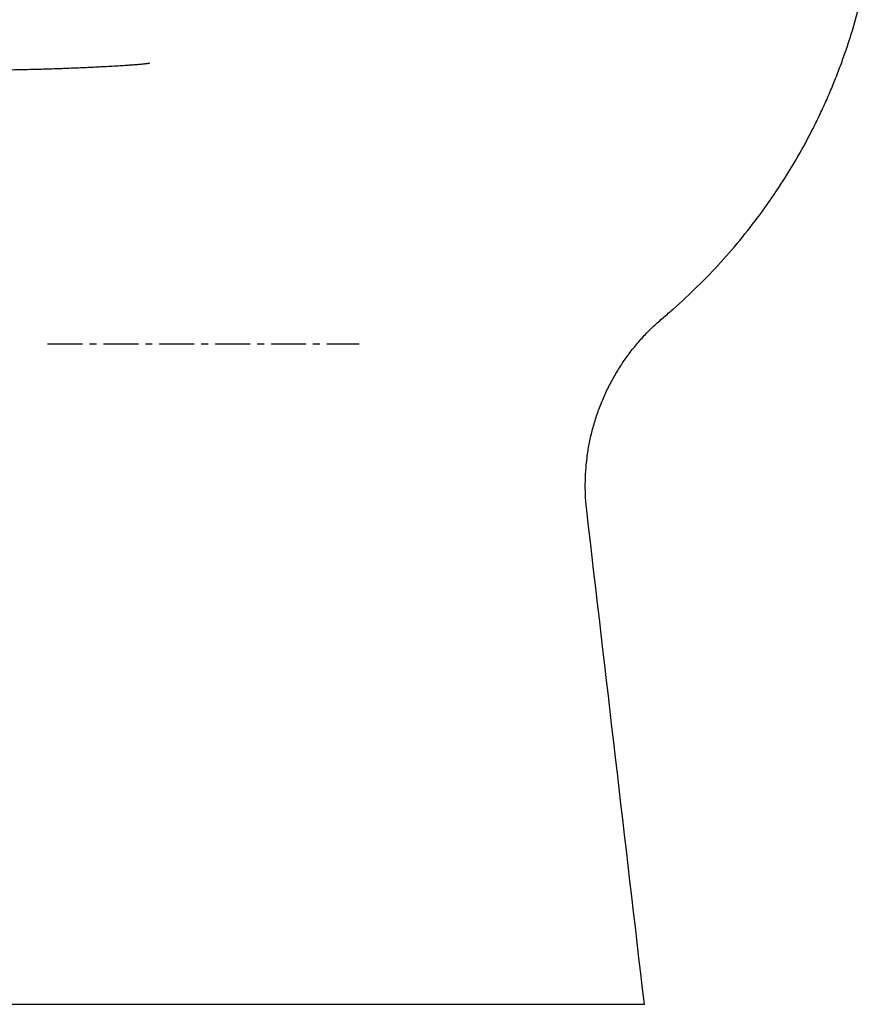
# Model space of a CAD drawing. Units: millimetres. Extents: x 30161 to 33024, y -21 to 1574.
# Drawn here: x 30574 to 30882, y 3 to 362 of the extents above; entities that cross this region are included whole.
import ezdxf

# ---------------------------------------------------------------- set-up
doc = ezdxf.new("R2010")
doc.units = ezdxf.units.MM
doc.linetypes.add('CENTERX2', pattern=[20.32, 12.7, -2.54, 2.54, -2.54])
doc.layers.add('Dimension', color=7, linetype='Continuous')
doc.layers.add('Toilet', color=7, linetype='Continuous')

msp = doc.modelspace()

# ---------------------------------------------------------------- linework, layer by layer
at = {"layer": 'Dimension', "color": 7, "linetype": 'CENTERX2', "lineweight": 25}
msp.add_line((30584.61, 243.53), (30697.93, 243.53), dxfattribs=at)
at = {"layer": 'Toilet', "color": 7, "linetype": 'Continuous', "lineweight": 25}
for points, degree, knots in [([(30871.23, 340.12), (30871.6, 341.06), (30872.65, 343.76), (30874.29, 348.23), (30875.49, 351.78), (30877.21, 357.11), (30878.8, 362.47), (30880.4, 368.77), (30881.09, 371.7), (30881.36, 372.89), (30881.43, 373.2), (30881.45, 373.31), (30881.47, 373.38), (30881.49, 373.47), (30881.51, 373.58), (30881.57, 373.91), (30881.62, 374.25), (30881.64, 374.6), (30881.65, 374.74), (30881.66, 374.86), (30881.66, 374.97), (30881.66, 375.06), (30881.66, 375.12)], 3, [0, 0, 0, 0, 0.081395, 0.234496, 0.387596, 0.387596, 0.693798, 0.846899, 0.92345, 0.942587, 0.947372, 0.949764, 0.952156, 0.953352, 0.95694, 0.961725, 0.980862, 0.985647, 0.990431, 0.992823, 0.995216, 1, 1, 1, 1]), ([(30621.67, 345.72), (30621.67, 345.72), (30621.67, 345.71), (30621.67, 345.71), (30621.66, 345.7), (30621.66, 345.69), (30621.66, 345.69), (30621.65, 345.68), (30621.64, 345.67), (30621.63, 345.67), (30621.62, 345.66), (30621.6, 345.65), (30621.59, 345.64), (30621.57, 345.63), (30621.55, 345.63), (30621.53, 345.62), (30621.51, 345.61), (30621.48, 345.6), (30621.47, 345.6), (30621.44, 345.59), (30621.43, 345.59), (30621.4, 345.58), (30621.39, 345.58), (30621.32, 345.57), (30621.26, 345.56), (30621.15, 345.54), (30621.09, 345.53), (30620.93, 345.5), (30620.81, 345.48), (30620.59, 345.45), (30620.47, 345.44), (30620.14, 345.4), (30619.91, 345.37), (30619.46, 345.33), (30619.23, 345.3), (30618.55, 345.24), (30618.1, 345.2), (30617.19, 345.12), (30616.74, 345.09), (30615.83, 345.02), (30615.38, 344.98), (30614.47, 344.92), (30614.02, 344.89), (30612.66, 344.79), (30611.75, 344.73), (30609.94, 344.62), (30609.03, 344.57), (30607.21, 344.46), (30606.3, 344.41), (30604.49, 344.32), (30603.58, 344.27), (30601.77, 344.18), (30600.86, 344.13), (30598.13, 344.01), (30596.32, 343.93), (30592.69, 343.78), (30590.87, 343.71), (30587.24, 343.58), (30585.42, 343.52), (30581.8, 343.41), (30579.98, 343.36), (30578.17, 343.32)], 3, [0, 0, 0, 0, 0.000244, 0.000244, 0.000488, 0.000488, 0.000977, 0.000977, 0.001465, 0.001465, 0.001953, 0.001953, 0.00293, 0.00293, 0.003906, 0.003906, 0.004883, 0.004883, 0.005859, 0.005859, 0.006836, 0.006836, 0.007813, 0.007813, 0.011719, 0.011719, 0.015625, 0.015625, 0.023438, 0.023438, 0.03125, 0.03125, 0.046875, 0.046875, 0.0625, 0.0625, 0.09375, 0.09375, 0.125, 0.125, 0.15625, 0.15625, 0.1875, 0.1875, 0.25, 0.25, 0.3125, 0.3125, 0.375, 0.375, 0.4375, 0.4375, 0.5, 0.5, 0.625, 0.625, 0.75, 0.75, 0.875, 0.875, 1, 1, 1, 1]), ([(30578.17, 343.32), (30576.03, 343.26), (30573.9, 343.22), (30570.71, 343.16), (30569.64, 343.15), (30567.51, 343.13), (30566.45, 343.12), (30565.39, 343.12)], 3, [0, 0, 0, 0, 0.5, 0.5, 0.75, 0.75, 1, 1, 1, 1]), ([(30808.6, 253.13), (30809.79, 254.13), (30814.04, 257.8), (30821.12, 264.39), (30829.54, 273.14), (30837.42, 282.29), (30844.73, 291.79), (30851.46, 301.59), (30857.61, 311.66), (30862.23, 320.22), (30865.62, 327.15), (30868.01, 332.38), (30869.86, 336.71), (30870.9, 339.3), (30871.23, 340.12)], 3, [0, 0, 0, 0, 0.041591, 0.151322, 0.261052, 0.370783, 0.480514, 0.590245, 0.699976, 0.809707, 0.864572, 0.919438, 0.974303, 1, 1, 1, 1]), ([(30523.67, 3.13), (30527.14, 3.13), (30530.61, 3.13), (30542.06, 3.13), (30553.41, 3.13), (30555.58, 3.13), (30557.97, 3.13), (30560.27, 3.13), (30561.39, 3.13), (30563.12, 3.13), (30564.81, 3.13), (30570.52, 3.13), (30576.22, 3.13), (30599.05, 3.13), (30621.67, 3.13)], 2, [0, 0, 0, 0.070678, 0.070678, 0.303009, 0.303009, 0.349475, 0.349475, 0.384324, 0.384324, 0.419174, 0.419174, 0.535339, 0.535339, 1, 1, 1]), ([(30621.67, 3.13), (30623.78, 3.13), (30628.01, 3.13), (30634.35, 3.13), (30640.68, 3.13), (30647.01, 3.13), (30653.35, 3.13), (30659.71, 3.13), (30666.09, 3.13), (30672.49, 3.13), (30678.92, 3.13), (30685.39, 3.13), (30691.89, 3.13), (30698.44, 3.13), (30703.94, 3.13), (30707.81, 3.13), (30709.75, 3.13), (30710.72, 3.13), (30711.28, 3.13), (30711.63, 3.13), (30712.04, 3.13), (30712.6, 3.13), (30713.65, 3.13), (30715.6, 3.13), (30719.51, 3.13), (30725.13, 3.13), (30731.91, 3.13), (30738.7, 3.13), (30745.51, 3.13), (30751.18, 3.13), (30755.68, 3.13), (30757.94, 3.13), (30759.14, 3.13), (30759.32, 3.13), (30759.6, 3.13), (30759.88, 3.13), (30760.09, 3.13), (30760.16, 3.13)], 3, [0, 0, 0, 0, 0.047267, 0.094534, 0.141802, 0.189069, 0.236336, 0.283603, 0.330871, 0.378138, 0.425405, 0.472672, 0.51994, 0.567207, 0.614474, 0.638108, 0.649925, 0.655833, 0.658787, 0.661741, 0.663219, 0.66765, 0.673558, 0.685375, 0.709009, 0.756276, 0.803543, 0.85081, 0.898078, 0.945345, 0.968979, 0.991874, 0.992612, 0.994089, 0.995566, 0.998521, 1, 1, 1, 1]), ([(30760.16, 3.13), (30760.38, 3.13), (30761.15, 3.13), (30763.03, 3.13), (30766.85, 3.13), (30772.07, 3.13), (30777.9, 3.13), (30782.18, 3.13), (30784.5, 3.13), (30785.16, 3.13)], 3, [0, 0, 0, 0, 0.022001, 0.0807, 0.198099, 0.432895, 0.667692, 0.902489, 1, 1, 1, 1]), ([(30785.16, 3.13), (30786.1, 3.13), (30788.53, 3.13), (30792.08, 3.13), (30795.52, 3.13), (30798.24, 3.13), (30799.88, 3.13), (30800.8, 3.13), (30801.3, 3.13), (30801.6, 3.13), (30801.66, 3.13), (30801.66, 3.13)], 3, [0, 0, 0, 0, 0.088781, 0.240621, 0.392462, 0.544302, 0.696142, 0.772062, 0.847982, 0.923903, 1, 1, 1, 1])]:
    msp.add_open_spline(points, degree=degree, knots=knots, dxfattribs=at)
msp.add_rational_spline([(30780.73, 182.72), (30775.75, 225.42), (30808.6, 253.13)], [1, 0.88089031873, 1], degree=2, dxfattribs=at)
msp.add_open_spline([(30801.66, 3.13), (30794.68, 62.99), (30787.71, 122.86), (30780.73, 182.72)], degree=3, dxfattribs=at)

doc.saveas('drawing.dxf')
